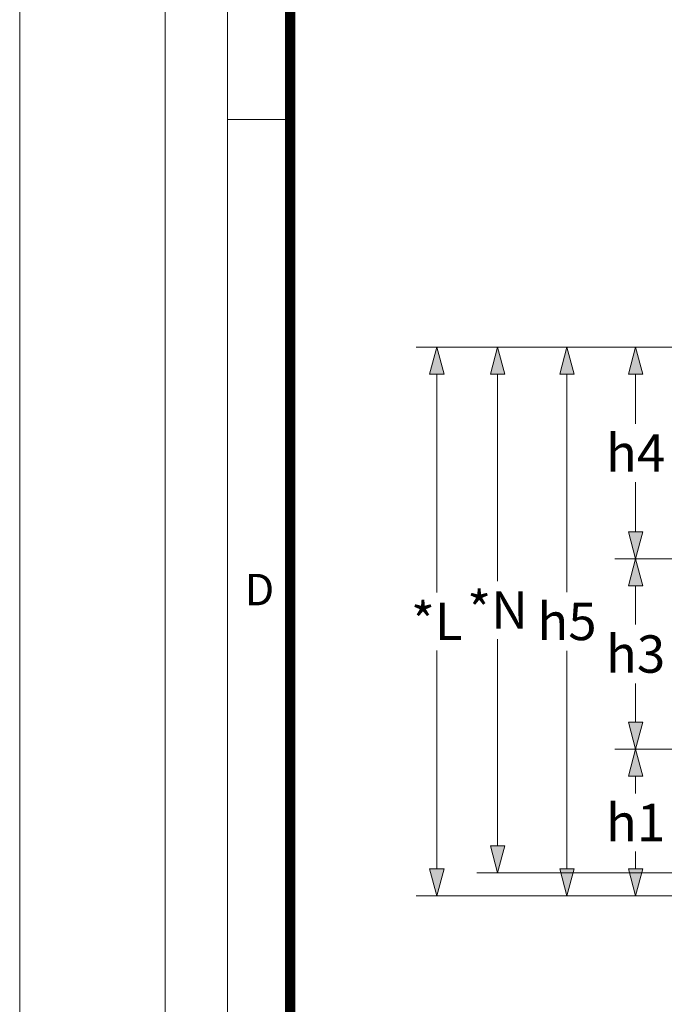
# Model space of a CAD drawing. Units: millimetres. Extents: x -42795 to 21424, y -36325 to 29700.
# Drawn here: x 0 to 3104, y -25735 to -20994 of the extents above; entities that cross this region are included whole.
import ezdxf

# ---------------------------------------------------------------- set-up
doc = ezdxf.new("R2010")
doc.units = ezdxf.units.MM
doc.layers.add('Defpoint', color=3, linetype='Continuous', lineweight=0, plot=False)
doc.layers.add('EvoDimencion', color=109, linetype='Continuous', lineweight=0)
doc.layers.add('None', color=7, linetype='Continuous', lineweight=18)
doc.layers.add('EvoRamisA4', color=7, linetype='Continuous')
doc.styles.add('ARIAL', font='ARIAL.TTF')
doc.styles.add('EVO_N', font='ARIALN.TTF')
doc.dimstyles.new('EvoArialN-mm', dxfattribs={"dimtxt": 180, "dimasz": 130, "dimexe": 100, "dimexo": 5, "dimgap": 50, "dimtad": 0, "dimtih": 1, "dimtoh": 1, "dimdec": 0, "dimzin": 3, "dimtxsty": 'EVO_N', "dimblk": 'VW_FILLEDARROW', "dimcen": 0, "dimclrd": 256, "dimclre": 256, "dimclrt": 256, "dimadec": 0, "dimazin": 0, "dimtfac": 1, "dimtdec": 0, "dimtofl": 0, "dimtmove": 0, "dimatfit": 3, "dimldrblk": 'VW_FILLEDARROW', "dimfxl": 1, "dimfrac": 2, "dimtolj": 1, "dimtzin": 3, "dimlwd": -1, "dimlwe": -1, "dimarcsym": 0})

# ---------------------------------------------------------------- blocks, each defined once
blk = doc.blocks.new('VW_FILLEDARROW')
at = {"linetype": 'ByBlock', "lineweight": 0}
blk.add_hatch(color=0, dxfattribs=at).paths.add_polyline_path([(-1, 0.268), (0, 0), (-1, -0.268)])
at = {"layer": 'None', "color": 0, "lineweight": 5}
blk.add_lwpolyline([(-1, 0.268), (0, 0), (-1, -0.268)], close=True, dxfattribs=at)
blk = doc.blocks.new('*D68')
at = {"layer": 'Defpoints', "color": 0}
for p in [(3191.4, -24507.2), (2966.1, -25212.7), (4049.7, -25212.7)]:
    blk.add_point(p, dxfattribs=at)
at = {"layer": 'EvoDimencion', "lineweight": 0}
for p, q in [((3186.4, -24507.2), (2866.1, -24507.2)), ((2966.1, -24637.2), (2966.1, -24719.6)), ((2966.1, -25082.7), (2966.1, -25000.3)), ((4044.7, -25212.7), (2866.1, -25212.7))]:
    blk.add_line(p, q, dxfattribs=at)
at = {"layer": 'EvoDimencion', "lineweight": 0, "xscale": 130, "yscale": 130, "zscale": 130}
for p, rotation in [((2966.1, -24507.2), 90), ((2966.1, -25212.7), 270)]:
    blk.add_blockref('VW_FILLEDARROW', p, dxfattribs=dict(at, rotation=rotation))
at = {"layer": 'EvoDimencion', "insert": (2966.1, -24859.9), "char_height": 180, "attachment_point": 5, "style": 'EVO_N'}
blk.add_mtext('\\A1;h1', dxfattribs=at)
blk = doc.blocks.new('*D69')
at = {"layer": 'Defpoints', "color": 0}
for p in [(2966.1, -23590.1), (5531.2, -23590.1), (3191.4, -24507.2)]:
    blk.add_point(p, dxfattribs=at)
at = {"layer": 'EvoDimencion', "lineweight": 0}
for p, q in [((5526.2, -23590.1), (2866.1, -23590.1)), ((2966.1, -23720.1), (2966.1, -23906.8)), ((2966.1, -24377.2), (2966.1, -24190.6)), ((3186.4, -24507.2), (2866.1, -24507.2))]:
    blk.add_line(p, q, dxfattribs=at)
at = {"layer": 'EvoDimencion', "lineweight": 0, "xscale": 130, "yscale": 130, "zscale": 130}
for p, rotation in [((2966.1, -23590.1), 90), ((2966.1, -24507.2), 270)]:
    blk.add_blockref('VW_FILLEDARROW', p, dxfattribs=dict(at, rotation=rotation))
at = {"layer": 'EvoDimencion', "insert": (2966.1, -24048.7), "char_height": 180, "attachment_point": 5, "style": 'EVO_N'}
blk.add_mtext('\\A1;h3', dxfattribs=at)
blk = doc.blocks.new('*D70')
at = {"layer": 'Defpoints', "color": 0}
for p in [(3988.8, -22570.9), (2966.1, -23590.1), (3792.5, -23590.1)]:
    blk.add_point(p, dxfattribs=at)
at = {"layer": 'EvoDimencion', "lineweight": 0}
for p, q in [((3983.8, -22570.9), (2866.1, -22570.9)), ((2966.1, -22700.9), (2966.1, -22940.5)), ((2966.1, -23460.1), (2966.1, -23220.5)), ((3787.5, -23590.1), (2866.1, -23590.1))]:
    blk.add_line(p, q, dxfattribs=at)
at = {"layer": 'EvoDimencion', "lineweight": 0, "xscale": 130, "yscale": 130, "zscale": 130}
for p, rotation in [((2966.1, -22570.9), 90), ((2966.1, -23590.1), 270)]:
    blk.add_blockref('VW_FILLEDARROW', p, dxfattribs=dict(at, rotation=rotation))
at = {"layer": 'EvoDimencion', "insert": (2966.1, -23080.5), "char_height": 180, "attachment_point": 5, "style": 'EVO_N'}
blk.add_mtext('\\A1;h4', dxfattribs=at)
blk = doc.blocks.new('*D71')
at = {"layer": 'Defpoints', "color": 0}
for p in [(3654.1, -22570.9), (2635.7, -25212.7), (3203.3, -25212.7)]:
    blk.add_point(p, dxfattribs=at)
at = {"layer": 'EvoDimencion', "lineweight": 0}
for p, q in [((3649.1, -22570.9), (2535.7, -22570.9)), ((2635.7, -22700.9), (2635.7, -23750.3)), ((2635.7, -25082.7), (2635.7, -24033.3)), ((3198.3, -25212.7), (2535.7, -25212.7))]:
    blk.add_line(p, q, dxfattribs=at)
at = {"layer": 'EvoDimencion', "lineweight": 0, "xscale": 130, "yscale": 130, "zscale": 130}
for p, rotation in [((2635.7, -22570.9), 90), ((2635.7, -25212.7), 270)]:
    blk.add_blockref('VW_FILLEDARROW', p, dxfattribs=dict(at, rotation=rotation))
at = {"layer": 'EvoDimencion', "insert": (2635.7, -23891.8), "char_height": 180, "attachment_point": 5, "style": 'EVO_N'}
blk.add_mtext('\\A1;h5', dxfattribs=at)
blk = doc.blocks.new('*D74')
at = {"layer": 'Defpoints', "color": 0}
for p in [(3191.5, -22570.9), (2301.7, -25103.1), (3303.5, -25103.1)]:
    blk.add_point(p, dxfattribs=at)
at = {"layer": 'EvoDimencion', "lineweight": 0}
for p, q in [((3186.5, -22570.9), (2201.7, -22570.9)), ((2301.7, -22700.9), (2301.7, -23697)), ((2301.7, -24973.1), (2301.7, -23977)), ((3298.5, -25103.1), (2201.7, -25103.1))]:
    blk.add_line(p, q, dxfattribs=at)
at = {"layer": 'EvoDimencion', "lineweight": 0, "xscale": 130, "yscale": 130, "zscale": 130}
for p, rotation in [((2301.7, -22570.9), 90), ((2301.7, -25103.1), 270)]:
    blk.add_blockref('VW_FILLEDARROW', p, dxfattribs=dict(at, rotation=rotation))
at = {"layer": 'EvoDimencion', "insert": (2301.7, -23837), "char_height": 180, "attachment_point": 5, "style": 'EVO_N'}
blk.add_mtext('\\A1;*N', dxfattribs=at)
blk = doc.blocks.new('*D75')
at = {"layer": 'Defpoints', "color": 0}
for p in [(2863.4, -22570.9), (2008.8, -25212.7), (2867, -25212.7)]:
    blk.add_point(p, dxfattribs=at)
at = {"layer": 'EvoDimencion', "lineweight": 0}
for p, q in [((2858.4, -22570.9), (1908.8, -22570.9)), ((2008.8, -22700.9), (2008.8, -23751.8)), ((2008.8, -25082.7), (2008.8, -24031.8)), ((2862, -25212.7), (1908.8, -25212.7))]:
    blk.add_line(p, q, dxfattribs=at)
at = {"layer": 'EvoDimencion', "lineweight": 0, "xscale": 130, "yscale": 130, "zscale": 130}
for p, rotation in [((2008.8, -22570.9), 90), ((2008.8, -25212.7), 270)]:
    blk.add_blockref('VW_FILLEDARROW', p, dxfattribs=dict(at, rotation=rotation))
at = {"layer": 'EvoDimencion', "insert": (2008.8, -23891.8), "char_height": 180, "attachment_point": 5, "style": 'EVO_N'}
blk.add_mtext('\\A1;*L', dxfattribs=at)

msp = doc.modelspace()

# ---------------------------------------------------------------- linework, layer by layer
at = {"layer": 'Defpoint'}
msp.add_lwpolyline([(0, -6624.7), (0, -36324.7), (21000, -36324.7), (21000, -6624.7)], close=True, dxfattribs=at)
at = {"layer": 'EvoRamisA4', "color": 7, "linetype": 'Continuous', "lineweight": 20}
msp.add_line((1317.2, -21474.7), (1001.1, -21474.7), dxfattribs=at)
at = {"layer": 'EvoRamisA4', "color": 7, "linetype": 'Continuous', "lineweight": 18, "flags": 128}
for points in [[(700, -35624.7), (20300, -35624.7), (20300, -7324.7), (700, -7324.7)], [(1001.1, -35323.6), (19998.9, -35323.6), (19998.9, -7625.7), (1001.1, -7625.7)]]:
    msp.add_lwpolyline(points, close=True, dxfattribs=at)
at = {"layer": 'EvoRamisA4', "color": 7, "lineweight": 50, "const_width": 49.3}
msp.add_lwpolyline([(1302.2, -35022.5), (19697.8, -35022.5), (19697.8, -7926.8), (1302.2, -7926.8)], close=True, dxfattribs=at)

# ---------------------------------------------------------------- texts
at = {"layer": 'EvoRamisA4', "color": 7, "insert": (1154.8, -23662.7), "char_height": 151.6, "attachment_point": 2, "line_spacing_factor": 0.962448, "style": 'ARIAL'}
msp.add_mtext('D', dxfattribs=at)

# ---------------------------------------------------------------- dimensions: what is measured, and where the dimension line sits
at = {"layer": 'EvoDimencion'}
for base, p1, p2, text, picture, middle in [((2008.8, -25212.7), (2863.4, -22570.9), (2867, -25212.7), '*L', '*D75', (2008.8, -23891.8)), ((2301.7, -25103.1), (3191.5, -22570.9), (3303.5, -25103.1), '*N', '*D74', (2301.7, -23837)), ((2635.7, -25212.7), (3654.1, -22570.9), (3203.3, -25212.7), 'h5', '*D71', (2635.7, -23891.8)), ((2966.1, -23590.1), (3988.8, -22570.9), (3792.5, -23590.1), 'h4', '*D70', (2966.1, -23080.5)), ((2966.1, -23590.1), (3191.4, -24507.2), (5531.2, -23590.1), 'h3', '*D69', (2966.1, -24048.7)), ((2966.1, -25212.7), (3191.4, -24507.2), (4049.7, -25212.7), 'h1', '*D68', (2966.1, -24859.9))]:
    dim = msp.add_linear_dim(base=base, p1=p1, p2=p2, angle=90, text=text, dimstyle='EvoArialN-mm', override={"dimtxsty": 'EVO_N', "dimblk": 'VW_FILLEDARROW', "dimlwd": 0, "dimlwe": 0}, dxfattribs=at)
    dim.commit()
    dim.dimension.update_dxf_attribs({"geometry": picture, "text_midpoint": middle})

doc.saveas('drawing.dxf')
